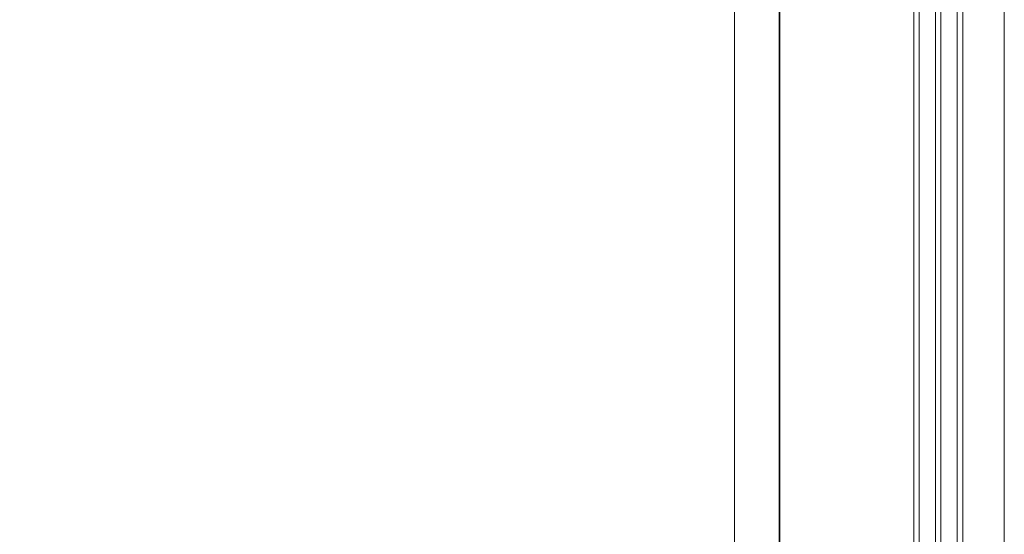
# Model space of a CAD drawing. Units: inches. Extents: x -134 to 137, y -371 to 149.
# Drawn here: x 15 to 44, y -137 to -122 of the extents above; entities that cross this region are included whole.
import ezdxf

# ---------------------------------------------------------------- set-up
doc = ezdxf.new("R2010")
doc.units = ezdxf.units.IN
doc.header["$LTSCALE"] = 0.1
doc.layers.add('A-Door', color=7, linetype='Continuous', lineweight=5)
doc.layers.add('A-Hatch', color=250, linetype='Continuous', lineweight=5)

msp = doc.modelspace()

# ---------------------------------------------------------------- linework, layer by layer
for p, q in [((37.51269, -36.35709), (37.51269, -142.83566)), ((37.53237, -142.38291), (37.53237, -36.35709))]:
    msp.add_line(p, q)
at = {"layer": 'A-Door'}
for p, q in [((41.41254, -114.89347), (41.41254, -145.09061)), ((41.57002, -114.89347), (41.57002, -145.09061)), ((42.04246, -114.89347), (42.04246, -145.09061)), ((42.19995, -114.89347), (42.19995, -145.09061)), ((42.67239, -114.89347), (42.67239, -145.09061)), ((42.82987, -114.89347), (42.82987, -145.09061))]:
    msp.add_line(p, q, dxfattribs=at)
at = {"layer": 'A-Hatch'}
msp.add_line((44.03656, -151.56992), (44.03656, -38.88054), dxfattribs=at)
msp.add_lwpolyline([(-104.4405, -143.74708), (36.21373, -143.72149), (36.21373, -37.77031)], dxfattribs=at)

doc.saveas('drawing.dxf')
